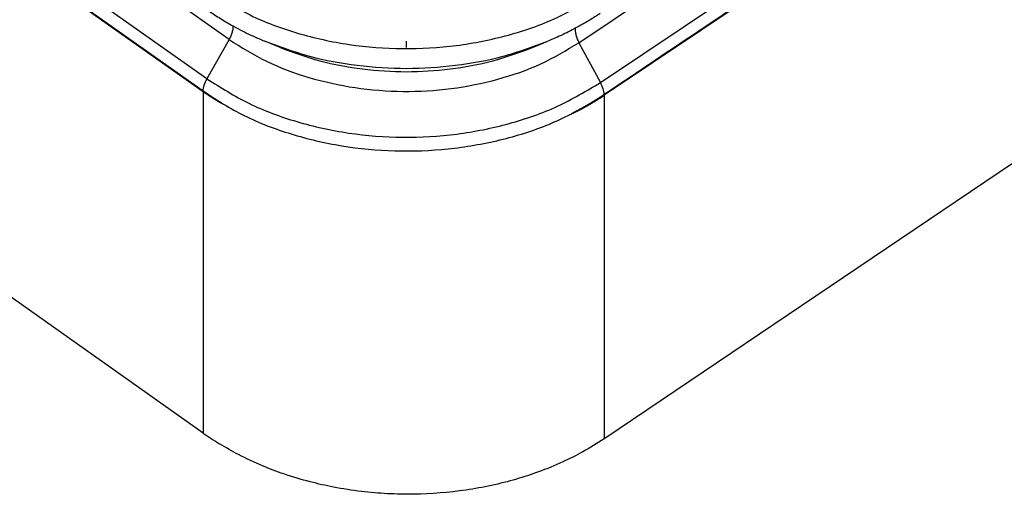
# Model space of a CAD drawing. Units: millimetres. Extents: x -41 to 256, y -84 to 126.
# Drawn here: x 216 to 228, y 34 to 39 of the extents above; entities that cross this region are included whole.
import ezdxf

# ---------------------------------------------------------------- set-up
doc = ezdxf.new("R2010")
doc.units = ezdxf.units.MM
doc.linetypes.add('DOT_CENTER', pattern=[14, 12, -1, 0, -1])
doc.layers.add('1', color=7, linetype='Continuous')

# ---------------------------------------------------------------- blocks, each defined once
blk = doc.blocks.new('CFO_16_29__1', base_point=(376.79, 67.365))
at = {"color": 7, "linetype": 'Continuous'}
for p, q in [((437.266, 78.448), (381.591, 117.816)), ((436.729, 77.488), (381.054, 116.856)), ((380.96, 116.562), (436.635, 77.194)), ((380.96, 116.549), (436.634, 77.181)), ((445.788, 78.369), (454.687, 84.341)), ((457.057, 84.24), (446.402, 77.09)), ((457.057, 84.24), (446.403, 77.091)), ((446.311, 77.399), (455.781, 83.754)), ((437.266, 78.448), (436.729, 77.488)), ((438.51, 78.251), (438.141, 78.404)), ((444.658, 78.251), (445.027, 78.404)), ((445.788, 78.369), (446.311, 77.399)), ((436.634, 68.861), (424.683, 77.312)), ((436.634, 77.181), (436.635, 77.181)), ((436.634, 77.181), (436.634, 68.861)), ((436.635, 77.181), (436.635, 77.193)), ((436.635, 77.181), (436.635, 77.181)), ((446.402, 77.105), (446.402, 77.09)), ((446.403, 77.091), (446.403, 68.722)), ((446.421, 68.734), (457.057, 75.919))]:
    blk.add_line(p, q, dxfattribs=at)
for points, knots in [([(455.97, 83.524), (455.2, 83.007), (453.606, 81.938), (451.235, 80.348), (448.816, 78.725), (447.221, 77.655), (446.402, 77.105)], [0, 0, 0, 0, 2.780346, 5.760389, 8.562511, 11.520839, 11.520839, 11.520839, 11.520839]), ([(436.766, 79.636), (437.098, 79.427), (437.779, 78.998), (438.943, 78.572), (440.193, 78.295), (441.495, 78.195), (442.801, 78.271), (444.06, 78.525), (445.239, 78.93), (445.936, 79.345), (446.275, 79.548)], [0, 0, 0, 0, 1.173486, 2.410597, 3.694745, 5.004473, 6.315854, 7.604808, 8.849402, 10.032244, 10.032244, 10.032244, 10.032244]), ([(436.736, 79.171), (436.831, 79.106), (437.022, 78.975), (437.359, 78.776), (437.731, 78.581), (438.009, 78.461), (438.141, 78.404)], [0, 0, 0, 0, 0.344234, 0.694008, 1.17268, 1.60379, 1.60379, 1.60379, 1.60379]), ([(446.301, 79.08), (446.217, 79.026), (446.04, 78.91), (445.74, 78.739), (445.401, 78.564), (445.152, 78.457), (445.027, 78.404)], [0, 0, 0, 0, 0.300738, 0.633907, 1.036204, 1.444799, 1.444799, 1.444799, 1.444799]), ([(437.359, 78.78), (437.359, 78.755), (437.36, 78.702), (437.341, 78.621), (437.311, 78.534), (437.281, 78.477), (437.266, 78.448)], [0, 0, 0, 0, 0.0738275, 0.1577219, 0.2501424, 0.3486906, 0.3486906, 0.3486906, 0.3486906]), ([(445.699, 78.72), (445.698, 78.694), (445.695, 78.64), (445.712, 78.553), (445.742, 78.461), (445.772, 78.401), (445.788, 78.369)], [0, 0, 0, 0, 0.0760303, 0.1638632, 0.261707, 0.3666337, 0.3666337, 0.3666337, 0.3666337]), ([(437.266, 78.448), (437.563, 78.261), (438.174, 77.877), (439.218, 77.495), (440.337, 77.247), (441.505, 77.158), (442.675, 77.225), (443.803, 77.453), (444.86, 77.816), (445.484, 78.188), (445.788, 78.369)], [0, 0, 0, 0, 1.051644, 2.160306, 3.311122, 4.484862, 5.660083, 6.815205, 7.930574, 8.990603, 8.990603, 8.990603, 8.990603]), ([(438.141, 78.404), (438.501, 78.273), (439.23, 78.007), (440.391, 77.796), (441.584, 77.719), (442.777, 77.796), (443.938, 78.007), (444.668, 78.273), (445.027, 78.404)], [0, 0, 0, 0, 1.145387, 2.326009, 3.52498, 4.723951, 5.904573, 7.049959, 7.049959, 7.049959, 7.049959]), ([(438.51, 78.251), (438.831, 78.134), (439.482, 77.897), (440.519, 77.709), (441.584, 77.64), (442.649, 77.709), (443.686, 77.897), (444.338, 78.134), (444.658, 78.251)], [0, 0, 0, 0, 1.022759, 2.076982, 3.147589, 4.218196, 5.272418, 6.295178, 6.295178, 6.295178, 6.295178]), ([(436.635, 77.194), (436.641, 77.242), (436.655, 77.345), (436.703, 77.438), (436.729, 77.488)], [0, 0, 0, 0, 0.1436226, 0.3110874, 0.3110874, 0.3110874, 0.3110874]), ([(436.729, 77.488), (437.063, 77.278), (437.75, 76.846), (438.923, 76.416), (440.182, 76.137), (441.495, 76.037), (442.81, 76.113), (444.079, 76.369), (445.267, 76.777), (445.969, 77.195), (446.311, 77.399)], [0, 0, 0, 0, 1.182504, 2.429121, 3.723137, 5.04293, 6.364388, 7.663247, 8.917405, 10.109337, 10.109337, 10.109337, 10.109337]), ([(446.402, 77.105), (446.396, 77.153), (446.382, 77.256), (446.336, 77.349), (446.311, 77.399)], [0, 0, 0, 0, 0.1431721, 0.3097827, 0.3097827, 0.3097827, 0.3097827]), ([(436.635, 77.193), (436.635, 77.193), (436.635, 77.194), (436.635, 77.194), (436.635, 77.194), (436.635, 77.194), (436.635, 77.194)], [0, 0, 0, 0, 0.0001482641, 0.0002964322, 0.000444502, 0.0005924758, 0.0005924758, 0.0005924758, 0.0005924758]), ([(436.635, 77.181), (436.636, 77.18), (436.638, 77.179), (436.641, 77.177), (436.644, 77.175), (436.646, 77.173), (436.649, 77.171), (436.652, 77.169), (436.655, 77.167), (436.658, 77.165), (436.661, 77.163), (436.664, 77.161), (436.667, 77.159), (436.67, 77.157), (436.673, 77.155), (436.676, 77.153), (436.679, 77.15), (436.682, 77.148), (436.685, 77.146), (436.689, 77.144), (436.692, 77.142), (436.695, 77.14), (436.698, 77.137), (436.702, 77.135), (436.705, 77.133), (436.708, 77.131), (436.711, 77.128), (436.715, 77.126), (436.718, 77.124), (436.722, 77.121), (436.725, 77.119), (436.729, 77.117), (436.732, 77.114), (436.736, 77.112), (436.739, 77.11), (436.743, 77.107), (436.746, 77.105), (436.75, 77.103), (436.753, 77.1), (436.757, 77.098), (436.761, 77.095), (436.764, 77.093), (436.768, 77.09), (436.772, 77.088), (436.776, 77.085), (436.779, 77.083), (436.783, 77.08), (436.787, 77.078), (436.791, 77.075), (436.795, 77.073), (436.799, 77.07), (436.803, 77.068), (436.807, 77.065), (436.811, 77.063), (436.814, 77.06), (436.818, 77.057), (436.823, 77.055), (436.827, 77.052), (436.831, 77.05), (436.835, 77.047), (436.839, 77.044), (436.843, 77.042), (436.847, 77.039), (436.85, 77.037), (436.853, 77.035), (436.854, 77.034), (436.856, 77.033), (436.858, 77.032), (436.859, 77.031), (436.861, 77.03), (436.863, 77.029), (436.865, 77.028), (436.866, 77.027), (436.868, 77.026), (436.87, 77.025), (436.872, 77.023), (436.874, 77.022), (436.875, 77.021), (436.877, 77.02), (436.879, 77.019), (436.881, 77.017), (436.883, 77.016), (436.885, 77.015), (436.887, 77.014), (436.889, 77.012), (436.891, 77.011), (436.894, 77.01), (436.896, 77.008), (436.898, 77.007), (436.9, 77.006), (436.902, 77.004), (436.904, 77.003), (436.906, 77.002), (436.909, 77), (436.911, 76.999), (436.913, 76.997), (436.916, 76.996), (436.918, 76.995), (436.92, 76.993), (436.922, 76.992), (436.925, 76.99), (436.927, 76.989), (436.93, 76.987), (436.932, 76.986), (436.934, 76.984), (436.937, 76.983), (436.939, 76.981), (436.942, 76.98), (436.944, 76.978), (436.947, 76.977), (436.949, 76.975), (436.952, 76.973), (436.955, 76.972), (436.957, 76.97), (436.96, 76.969), (436.962, 76.967), (436.965, 76.966), (436.967, 76.964), (436.969, 76.963), (436.971, 76.962), (436.974, 76.96), (436.976, 76.959), (436.978, 76.958), (436.98, 76.956), (436.982, 76.955), (436.984, 76.954), (436.986, 76.953), (436.988, 76.951), (436.991, 76.95), (436.993, 76.949), (436.995, 76.948), (436.997, 76.947), (436.999, 76.945), (437.001, 76.944), (437.003, 76.943), (437.005, 76.942), (437.006, 76.941), (437.008, 76.94), (437.01, 76.938), (437.012, 76.937), (437.014, 76.936), (437.016, 76.935), (437.018, 76.934), (437.019, 76.933), (437.021, 76.932), (437.023, 76.931), (437.025, 76.93), (437.026, 76.929), (437.028, 76.928), (437.03, 76.927), (437.031, 76.926), (437.033, 76.925), (437.035, 76.924), (437.036, 76.923), (437.038, 76.922), (437.039, 76.921), (437.041, 76.92), (437.042, 76.92), (437.044, 76.919), (437.045, 76.918), (437.047, 76.917), (437.048, 76.916), (437.049, 76.915), (437.051, 76.915), (437.052, 76.914), (437.053, 76.913), (437.055, 76.912), (437.056, 76.912), (437.057, 76.911), (437.059, 76.91), (437.06, 76.91), (437.061, 76.909), (437.062, 76.908), (437.063, 76.908), (437.064, 76.907), (437.065, 76.906), (437.066, 76.906), (437.067, 76.905), (437.068, 76.905), (437.069, 76.904), (437.07, 76.904), (437.071, 76.903), (437.072, 76.902), (437.073, 76.902), (437.074, 76.902), (437.075, 76.901), (437.076, 76.901), (437.076, 76.9), (437.077, 76.9), (437.078, 76.899), (437.079, 76.899), (437.079, 76.899), (437.08, 76.898), (437.081, 76.898), (437.081, 76.898), (437.082, 76.897), (437.082, 76.897), (437.083, 76.897), (437.083, 76.896), (437.084, 76.896), (437.084, 76.896), (437.085, 76.896), (437.085, 76.895), (437.086, 76.895), (437.086, 76.895), (437.087, 76.895), (437.087, 76.895), (437.087, 76.894), (437.088, 76.894), (437.088, 76.894), (437.088, 76.894), (437.088, 76.894), (437.088, 76.894), (437.089, 76.894), (437.089, 76.894), (437.089, 76.894), (437.089, 76.894), (437.089, 76.894), (437.089, 76.894), (437.089, 76.894), (437.089, 76.894), (437.089, 76.894), (437.089, 76.894), (437.089, 76.894), (437.089, 76.894), (437.089, 76.894), (437.089, 76.894), (437.089, 76.894), (437.089, 76.894), (437.089, 76.894), (437.089, 76.894), (437.089, 76.894), (437.089, 76.894), (437.089, 76.894), (437.088, 76.894), (437.088, 76.894), (437.088, 76.895), (437.088, 76.895), (437.088, 76.895), (437.087, 76.895), (437.087, 76.895), (437.087, 76.895), (437.087, 76.896), (437.086, 76.896), (437.086, 76.896), (437.085, 76.897), (437.085, 76.897), (437.084, 76.897), (437.084, 76.897), (437.083, 76.898), (437.083, 76.898), (437.082, 76.899), (437.082, 76.899), (437.081, 76.899), (437.08, 76.9), (437.08, 76.9), (437.079, 76.901), (437.078, 76.901), (437.078, 76.902), (437.077, 76.902), (437.076, 76.902), (437.075, 76.903), (437.075, 76.903), (437.074, 76.904), (437.073, 76.904), (437.072, 76.905), (437.071, 76.906), (437.07, 76.906), (437.069, 76.907), (437.068, 76.908), (437.067, 76.908), (437.066, 76.909), (437.065, 76.91), (437.063, 76.911), (437.062, 76.911), (437.061, 76.912), (437.059, 76.913), (437.058, 76.914), (437.057, 76.915), (437.055, 76.916), (437.054, 76.916), (437.053, 76.917), (437.051, 76.918), (437.05, 76.919), (437.048, 76.92), (437.047, 76.921), (437.045, 76.922), (437.043, 76.923), (437.042, 76.924), (437.04, 76.925), (437.039, 76.926), (437.037, 76.927), (437.035, 76.928), (437.033, 76.929), (437.032, 76.93), (437.03, 76.931), (437.028, 76.932), (437.026, 76.934), (437.025, 76.935), (437.023, 76.936), (437.021, 76.937), (437.019, 76.938), (437.017, 76.939), (437.015, 76.941), (437.013, 76.942), (437.011, 76.943), (437.009, 76.944), (437.007, 76.946), (437.005, 76.947), (437.003, 76.948), (437.001, 76.949), (436.999, 76.951), (436.997, 76.952), (436.995, 76.953), (436.993, 76.955), (436.991, 76.956), (436.988, 76.957), (436.986, 76.959), (436.984, 76.96), (436.982, 76.962), (436.98, 76.963), (436.977, 76.964), (436.975, 76.966), (436.973, 76.967), (436.97, 76.969), (436.968, 76.97), (436.966, 76.972), (436.963, 76.973), (436.961, 76.975), (436.958, 76.976), (436.955, 76.978), (436.952, 76.98), (436.949, 76.983), (436.945, 76.985), (436.942, 76.987), (436.938, 76.989), (436.935, 76.991), (436.931, 76.994), (436.928, 76.996), (436.924, 76.998), (436.921, 77), (436.917, 77.003), (436.914, 77.005), (436.91, 77.007), (436.906, 77.01), (436.903, 77.012), (436.899, 77.014), (436.895, 77.017), (436.891, 77.019), (436.888, 77.022), (436.884, 77.024), (436.88, 77.027), (436.876, 77.029), (436.872, 77.032), (436.868, 77.034), (436.865, 77.037), (436.861, 77.039), (436.857, 77.042), (436.853, 77.045), (436.848, 77.047), (436.844, 77.051), (436.839, 77.054), (436.833, 77.057), (436.828, 77.061), (436.823, 77.064), (436.818, 77.067), (436.813, 77.071), (436.808, 77.074), (436.803, 77.078), (436.797, 77.081), (436.792, 77.085), (436.787, 77.088), (436.781, 77.092), (436.776, 77.096), (436.771, 77.099), (436.765, 77.103), (436.76, 77.107), (436.754, 77.11), (436.749, 77.114), (436.743, 77.118), (436.738, 77.122), (436.732, 77.125), (436.727, 77.129), (436.721, 77.133), (436.716, 77.137), (436.71, 77.141), (436.704, 77.145), (436.699, 77.149), (436.693, 77.153), (436.687, 77.157), (436.682, 77.161), (436.676, 77.165), (436.67, 77.169), (436.664, 77.173), (436.659, 77.177), (436.653, 77.181), (436.647, 77.185), (436.641, 77.189), (436.637, 77.192), (436.635, 77.193)], [0, 0, 0, 0, 0.003351, 0.006733, 0.010145, 0.013588, 0.01706, 0.020562, 0.024094, 0.027656, 0.031247, 0.034867, 0.038517, 0.042195, 0.045903, 0.049639, 0.053403, 0.057196, 0.061017, 0.064867, 0.068744, 0.072649, 0.076582, 0.080542, 0.08453, 0.088545, 0.092587, 0.096656, 0.100751, 0.104874, 0.109023, 0.113198, 0.117399, 0.121627, 0.12588, 0.130159, 0.134464, 0.138794, 0.143149, 0.14753, 0.151935, 0.156366, 0.160821, 0.165301, 0.169805, 0.174334, 0.178886, 0.183463, 0.188063, 0.192688, 0.197335, 0.202007, 0.206701, 0.211419, 0.216159, 0.220923, 0.225709, 0.230518, 0.235349, 0.240202, 0.245077, 0.249975, 0.254894, 0.259835, 0.2617, 0.263596, 0.265522, 0.267477, 0.269461, 0.271474, 0.273516, 0.275587, 0.277686, 0.279812, 0.281967, 0.284149, 0.286358, 0.288593, 0.290856, 0.293144, 0.295459, 0.2978, 0.300166, 0.302557, 0.304974, 0.307415, 0.30988, 0.31237, 0.314883, 0.317421, 0.319981, 0.322565, 0.325172, 0.327801, 0.330452, 0.333126, 0.335821, 0.338538, 0.341276, 0.344035, 0.346814, 0.349614, 0.352435, 0.355275, 0.358135, 0.361014, 0.363912, 0.366829, 0.369765, 0.372719, 0.375691, 0.37868, 0.381687, 0.384712, 0.387753, 0.390811, 0.39346, 0.39609, 0.398701, 0.401292, 0.403864, 0.406417, 0.408949, 0.411462, 0.413955, 0.416427, 0.418879, 0.42131, 0.423721, 0.42611, 0.428479, 0.430826, 0.433152, 0.435456, 0.437738, 0.439998, 0.442236, 0.444452, 0.446646, 0.448816, 0.450964, 0.453089, 0.455191, 0.45727, 0.459325, 0.461356, 0.463363, 0.465347, 0.467306, 0.469241, 0.471152, 0.473038, 0.474899, 0.476735, 0.478545, 0.480331, 0.482091, 0.483825, 0.485533, 0.487216, 0.488872, 0.490502, 0.492105, 0.493682, 0.495231, 0.496754, 0.49825, 0.499718, 0.501158, 0.502571, 0.503956, 0.505313, 0.506641, 0.507942, 0.509213, 0.510456, 0.51167, 0.512855, 0.514011, 0.515137, 0.516234, 0.517301, 0.518338, 0.519345, 0.520322, 0.521268, 0.522184, 0.523047, 0.52389, 0.524713, 0.525514, 0.526294, 0.527053, 0.527788, 0.528501, 0.529191, 0.529856, 0.530496, 0.531112, 0.531702, 0.532266, 0.532803, 0.533314, 0.533796, 0.534251, 0.534677, 0.535074, 0.535441, 0.535778, 0.535969, 0.536169, 0.536371, 0.536571, 0.536762, 0.536938, 0.537093, 0.53718, 0.537246, 0.537293, 0.537325, 0.537355, 0.537375, 0.537385, 0.537408, 0.537425, 0.537441, 0.53746, 0.537493, 0.537544, 0.537621, 0.537724, 0.537844, 0.537983, 0.538172, 0.538382, 0.538608, 0.53885, 0.539102, 0.539363, 0.539629, 0.539897, 0.540304, 0.540741, 0.541206, 0.541699, 0.542221, 0.54277, 0.543346, 0.543949, 0.544578, 0.545234, 0.545915, 0.546621, 0.547352, 0.548107, 0.548887, 0.549689, 0.550516, 0.551365, 0.552236, 0.553129, 0.554044, 0.55498, 0.555937, 0.556915, 0.557912, 0.558929, 0.559966, 0.561279, 0.562623, 0.563996, 0.565399, 0.566832, 0.568294, 0.569786, 0.571306, 0.572856, 0.574434, 0.576041, 0.577676, 0.57934, 0.581031, 0.582751, 0.584498, 0.586273, 0.588076, 0.589905, 0.591762, 0.593646, 0.595556, 0.597493, 0.599457, 0.601447, 0.603463, 0.605505, 0.607572, 0.609666, 0.611785, 0.613929, 0.616098, 0.618292, 0.620511, 0.622754, 0.625022, 0.627315, 0.629631, 0.631971, 0.634336, 0.636723, 0.639135, 0.641569, 0.644027, 0.646507, 0.649011, 0.651537, 0.654085, 0.656656, 0.659249, 0.661864, 0.664501, 0.667159, 0.669839, 0.67254, 0.675263, 0.678006, 0.68077, 0.683555, 0.68636, 0.689186, 0.692031, 0.69594, 0.699881, 0.703854, 0.70786, 0.711897, 0.715967, 0.720068, 0.724201, 0.728365, 0.732561, 0.736788, 0.741046, 0.745334, 0.749654, 0.754004, 0.758384, 0.762795, 0.767236, 0.771706, 0.776207, 0.780737, 0.785296, 0.789885, 0.794503, 0.79915, 0.803826, 0.808531, 0.813264, 0.818026, 0.822816, 0.828832, 0.834883, 0.840968, 0.847087, 0.853239, 0.859426, 0.865646, 0.871899, 0.878186, 0.884505, 0.890858, 0.897244, 0.903662, 0.910113, 0.916596, 0.923111, 0.929659, 0.936239, 0.94285, 0.949493, 0.956168, 0.962874, 0.969611, 0.976379, 0.983179, 0.990009, 0.99687, 1.003761, 1.010683, 1.017635, 1.024618, 1.03163, 1.038672, 1.045744, 1.052845, 1.059976, 1.067136, 1.074325, 1.081543, 1.081543, 1.081543, 1.081543]), ([(436.635, 77.181), (436.963, 76.974), (437.637, 76.549), (438.783, 76.117), (440.014, 75.828), (441.301, 75.708), (442.597, 75.754), (443.857, 75.972), (445.049, 76.337), (445.765, 76.721), (446.116, 76.909)], [0, 0, 0, 0, 1.161254, 2.383742, 3.652474, 4.947983, 6.248387, 7.531375, 8.77618, 9.965598, 9.965598, 9.965598, 9.965598]), ([(436.635, 77.181), (436.635, 77.181), (436.635, 77.181), (436.635, 77.181), (436.635, 77.181), (436.635, 77.181), (436.635, 77.181)], [0, 0, 0, 0, 0.0002053936, 0.0004106008, 0.0006156253, 0.0008204621, 0.0008204621, 0.0008204621, 0.0008204621]), ([(446.402, 77.105), (446.398, 77.103), (446.391, 77.098), (446.38, 77.091), (446.369, 77.083), (446.359, 77.076), (446.348, 77.069), (446.337, 77.062), (446.327, 77.055), (446.316, 77.048), (446.305, 77.041), (446.295, 77.034), (446.284, 77.027), (446.274, 77.021), (446.263, 77.014), (446.253, 77.007), (446.242, 77.001), (446.232, 76.994), (446.222, 76.987), (446.211, 76.981), (446.201, 76.974), (446.191, 76.968), (446.181, 76.962), (446.17, 76.955), (446.16, 76.949), (446.15, 76.943), (446.14, 76.937), (446.13, 76.931), (446.12, 76.925), (446.11, 76.919), (446.101, 76.913), (446.093, 76.908), (446.086, 76.904), (446.079, 76.9), (446.071, 76.895), (446.064, 76.891), (446.057, 76.887), (446.05, 76.882), (446.042, 76.878), (446.035, 76.874), (446.028, 76.87), (446.021, 76.866), (446.014, 76.861), (446.007, 76.857), (446, 76.853), (445.993, 76.849), (445.987, 76.845), (445.98, 76.841), (445.973, 76.838), (445.966, 76.834), (445.96, 76.83), (445.953, 76.826), (445.946, 76.822), (445.94, 76.818), (445.933, 76.815), (445.927, 76.811), (445.92, 76.807), (445.914, 76.804), (445.908, 76.8), (445.901, 76.797), (445.895, 76.793), (445.889, 76.79), (445.883, 76.786), (445.876, 76.783), (445.87, 76.779), (445.864, 76.776), (445.858, 76.773), (445.852, 76.769), (445.846, 76.766), (445.84, 76.763), (445.835, 76.76), (445.829, 76.756), (445.823, 76.753), (445.818, 76.75), (445.812, 76.747), (445.806, 76.744), (445.801, 76.741), (445.795, 76.738), (445.79, 76.735), (445.785, 76.733), (445.781, 76.73), (445.777, 76.728), (445.773, 76.726), (445.769, 76.724), (445.765, 76.722), (445.761, 76.72), (445.757, 76.718), (445.754, 76.716), (445.75, 76.714), (445.746, 76.712), (445.743, 76.71), (445.739, 76.708), (445.736, 76.706), (445.732, 76.704), (445.729, 76.702), (445.726, 76.701), (445.722, 76.699), (445.719, 76.697), (445.716, 76.695), (445.713, 76.694), (445.709, 76.692), (445.706, 76.69), (445.704, 76.689), (445.701, 76.688), (445.699, 76.686), (445.696, 76.685), (445.694, 76.684), (445.692, 76.683), (445.69, 76.682), (445.688, 76.681), (445.686, 76.679), (445.684, 76.678), (445.682, 76.677), (445.68, 76.676), (445.678, 76.675), (445.676, 76.674), (445.674, 76.673), (445.672, 76.672), (445.67, 76.671), (445.668, 76.67), (445.667, 76.669), (445.665, 76.668), (445.663, 76.667), (445.661, 76.667), (445.66, 76.666), (445.658, 76.665), (445.657, 76.664), (445.655, 76.663), (445.654, 76.662), (445.652, 76.662), (445.651, 76.661), (445.649, 76.66), (445.648, 76.659), (445.647, 76.659), (445.646, 76.658), (445.644, 76.657), (445.643, 76.657), (445.642, 76.656), (445.641, 76.656), (445.64, 76.655), (445.639, 76.654), (445.638, 76.654), (445.637, 76.653), (445.636, 76.653), (445.635, 76.653), (445.635, 76.652), (445.634, 76.652), (445.633, 76.651), (445.633, 76.651), (445.632, 76.651), (445.632, 76.65), (445.631, 76.65), (445.631, 76.65), (445.63, 76.65), (445.63, 76.649), (445.63, 76.649), (445.63, 76.649), (445.629, 76.649), (445.629, 76.649), (445.629, 76.649), (445.629, 76.649), (445.629, 76.649), (445.629, 76.649), (445.629, 76.649), (445.629, 76.649), (445.629, 76.649), (445.629, 76.649), (445.629, 76.649), (445.63, 76.649), (445.63, 76.649), (445.63, 76.649), (445.63, 76.649), (445.63, 76.649), (445.63, 76.649), (445.631, 76.649), (445.631, 76.649), (445.632, 76.649), (445.632, 76.65), (445.633, 76.65), (445.633, 76.65), (445.634, 76.65), (445.634, 76.651), (445.635, 76.651), (445.636, 76.651), (445.636, 76.651), (445.637, 76.652), (445.638, 76.652), (445.639, 76.653), (445.64, 76.653), (445.641, 76.654), (445.642, 76.654), (445.644, 76.655), (445.645, 76.655), (445.646, 76.656), (445.647, 76.656), (445.649, 76.657), (445.65, 76.658), (445.651, 76.658), (445.653, 76.659), (445.654, 76.66), (445.656, 76.661), (445.658, 76.661), (445.659, 76.662), (445.661, 76.663), (445.662, 76.664), (445.663, 76.664), (445.664, 76.665), (445.665, 76.665), (445.666, 76.665), (445.667, 76.666), (445.668, 76.667), (445.67, 76.667), (445.671, 76.668), (445.672, 76.668), (445.673, 76.669), (445.675, 76.67), (445.676, 76.67), (445.678, 76.671), (445.679, 76.672), (445.681, 76.672), (445.682, 76.673), (445.684, 76.674), (445.685, 76.675), (445.687, 76.676), (445.689, 76.677), (445.691, 76.677), (445.693, 76.678), (445.695, 76.679), (445.696, 76.68), (445.699, 76.681), (445.701, 76.682), (445.704, 76.684), (445.706, 76.685), (445.709, 76.686), (445.712, 76.688), (445.715, 76.689), (445.718, 76.691), (445.72, 76.692), (445.723, 76.694), (445.726, 76.695), (445.729, 76.697), (445.733, 76.698), (445.736, 76.7), (445.739, 76.701), (445.742, 76.703), (445.745, 76.705), (445.749, 76.706), (445.752, 76.708), (445.755, 76.71), (445.758, 76.711), (445.761, 76.713), (445.764, 76.714), (445.767, 76.716), (445.77, 76.717), (445.772, 76.719), (445.775, 76.72), (445.778, 76.721), (445.78, 76.723), (445.783, 76.724), (445.786, 76.725), (445.788, 76.727), (445.791, 76.728), (445.793, 76.729), (445.796, 76.731), (445.798, 76.732), (445.8, 76.733), (445.803, 76.734), (445.806, 76.736), (445.809, 76.738), (445.813, 76.74), (445.817, 76.742), (445.821, 76.744), (445.825, 76.746), (445.829, 76.748), (445.833, 76.75), (445.837, 76.752), (445.84, 76.754), (445.844, 76.756), (445.848, 76.758), (445.851, 76.76), (445.855, 76.762), (445.859, 76.764), (445.862, 76.766), (445.866, 76.768), (445.869, 76.769), (445.872, 76.771), (445.876, 76.773), (445.879, 76.775), (445.882, 76.777), (445.886, 76.778), (445.889, 76.78), (445.892, 76.782), (445.895, 76.783), (445.898, 76.785), (445.901, 76.787), (445.904, 76.788), (445.907, 76.79), (445.911, 76.792), (445.916, 76.795), (445.922, 76.798), (445.928, 76.801), (445.934, 76.805), (445.94, 76.808), (445.945, 76.811), (445.951, 76.814), (445.957, 76.817), (445.962, 76.82), (445.968, 76.824), (445.974, 76.827), (445.979, 76.83), (445.985, 76.833), (445.99, 76.836), (445.995, 76.839), (446.001, 76.842), (446.006, 76.845), (446.011, 76.848), (446.017, 76.851), (446.022, 76.854), (446.027, 76.857), (446.032, 76.86), (446.037, 76.863), (446.042, 76.866), (446.047, 76.868), (446.052, 76.871), (446.057, 76.874), (446.062, 76.877), (446.066, 76.88), (446.071, 76.882), (446.076, 76.885), (446.08, 76.888), (446.085, 76.89), (446.089, 76.893), (446.094, 76.896), (446.098, 76.898), (446.103, 76.901), (446.107, 76.904), (446.111, 76.906), (446.114, 76.908), (446.116, 76.909)], [0, 0, 0, 0, 0.013095, 0.026138, 0.039129, 0.052068, 0.064954, 0.077787, 0.090566, 0.103292, 0.115964, 0.128582, 0.141144, 0.153652, 0.166104, 0.178501, 0.190842, 0.203126, 0.215353, 0.227524, 0.239637, 0.251692, 0.263689, 0.275627, 0.287507, 0.299327, 0.311088, 0.322789, 0.33443, 0.34601, 0.357529, 0.366158, 0.374741, 0.383279, 0.391771, 0.400217, 0.408616, 0.416968, 0.425273, 0.433531, 0.441741, 0.449903, 0.458017, 0.466082, 0.474098, 0.482065, 0.489982, 0.49785, 0.505667, 0.513435, 0.521151, 0.528817, 0.536431, 0.543994, 0.551505, 0.558963, 0.566369, 0.573723, 0.581023, 0.58827, 0.595464, 0.602603, 0.609688, 0.616718, 0.623694, 0.630615, 0.637479, 0.644289, 0.651042, 0.657738, 0.664378, 0.670961, 0.677487, 0.683955, 0.690365, 0.696717, 0.70301, 0.709245, 0.71542, 0.721536, 0.726068, 0.730555, 0.734997, 0.739392, 0.743741, 0.748044, 0.752299, 0.756507, 0.760667, 0.764779, 0.768843, 0.772858, 0.776823, 0.780739, 0.784605, 0.78842, 0.792185, 0.795899, 0.799561, 0.803171, 0.80673, 0.810235, 0.813688, 0.816281, 0.818844, 0.821376, 0.823877, 0.826346, 0.828783, 0.831187, 0.833557, 0.835894, 0.838196, 0.840463, 0.842695, 0.844891, 0.84705, 0.849173, 0.851258, 0.853304, 0.855313, 0.857282, 0.859211, 0.861101, 0.86295, 0.864758, 0.866524, 0.868248, 0.869929, 0.871567, 0.873162, 0.874712, 0.876217, 0.877678, 0.879092, 0.88046, 0.881781, 0.883055, 0.884282, 0.885459, 0.886588, 0.887668, 0.888697, 0.889677, 0.890605, 0.891482, 0.892307, 0.893079, 0.893799, 0.894465, 0.895077, 0.895546, 0.89598, 0.896375, 0.896731, 0.897046, 0.897317, 0.897544, 0.897723, 0.897812, 0.897896, 0.897945, 0.897972, 0.897993, 0.898024, 0.898082, 0.898148, 0.898214, 0.898283, 0.898435, 0.898593, 0.898739, 0.898858, 0.89924, 0.899645, 0.90005, 0.900518, 0.90103, 0.901584, 0.902179, 0.902812, 0.903484, 0.904191, 0.904934, 0.905843, 0.906803, 0.907811, 0.908867, 0.90997, 0.911118, 0.91231, 0.913546, 0.914824, 0.91622, 0.917667, 0.919163, 0.920708, 0.9223, 0.923939, 0.925624, 0.927355, 0.92913, 0.930949, 0.932811, 0.934716, 0.935654, 0.936649, 0.937699, 0.938804, 0.939965, 0.941182, 0.942453, 0.943779, 0.94516, 0.946596, 0.948087, 0.949631, 0.95123, 0.952883, 0.954591, 0.956352, 0.958166, 0.960034, 0.961956, 0.963931, 0.965959, 0.96804, 0.970173, 0.97236, 0.974599, 0.977475, 0.980407, 0.983393, 0.986433, 0.989527, 0.992674, 0.995874, 0.999126, 1.00243, 1.005785, 1.009192, 1.012648, 1.016155, 1.019712, 1.023317, 1.026971, 1.030674, 1.034424, 1.037814, 1.041167, 1.044483, 1.04776, 1.050998, 1.054195, 1.057351, 1.060465, 1.063535, 1.066561, 1.069541, 1.072475, 1.075361, 1.078199, 1.080988, 1.083727, 1.086414, 1.089049, 1.09163, 1.094157, 1.098741, 1.103288, 1.107798, 1.11227, 1.116703, 1.121097, 1.125452, 1.129766, 1.134039, 1.138271, 1.14246, 1.146607, 1.15071, 1.154769, 1.158784, 1.162753, 1.166677, 1.170554, 1.174384, 1.178166, 1.1819, 1.185585, 1.189221, 1.192806, 1.196341, 1.199824, 1.203255, 1.206634, 1.209959, 1.213231, 1.220048, 1.226824, 1.233558, 1.240249, 1.246898, 1.253503, 1.260065, 1.266583, 1.273057, 1.279486, 1.285871, 1.29221, 1.298503, 1.30475, 1.310951, 1.317105, 1.323211, 1.329271, 1.335282, 1.341245, 1.347159, 1.353025, 1.358841, 1.364607, 1.370324, 1.375989, 1.381604, 1.387168, 1.39268, 1.39814, 1.403548, 1.408903, 1.414205, 1.419454, 1.424649, 1.42979, 1.434876, 1.439907, 1.444883, 1.449803, 1.449803, 1.449803, 1.449803]), ([(446.116, 76.909), (446.164, 76.938), (446.261, 76.997), (446.356, 77.06), (446.403, 77.091)], [0, 0, 0, 0, 0.1707971, 0.3400946, 0.3400946, 0.3400946, 0.3400946]), ([(446.402, 77.09), (446.355, 77.059), (446.261, 76.997), (446.164, 76.938), (446.116, 76.909)], [0, 0, 0, 0, 0.168827, 0.3391438, 0.3391438, 0.3391438, 0.3391438]), ([(446.402, 77.105), (446.402, 77.105), (446.402, 77.105), (446.402, 77.105), (446.402, 77.105), (446.402, 77.105), (446.402, 77.105)], [0, 0, 0, 0, 0.0001580121, 0.0003159465, 0.0004738014, 0.0006315806, 0.0006315806, 0.0006315806, 0.0006315806]), ([(436.634, 68.861), (436.7, 68.816), (436.831, 68.724), (436.966, 68.64), (437.034, 68.597)], [0, 0, 0, 0, 0.2376295, 0.4789539, 0.4789539, 0.4789539, 0.4789539]), ([(446.403, 68.722), (446.23, 68.612), (445.905, 68.405), (445.367, 68.138), (444.828, 67.916), (444.047, 67.66), (443.035, 67.442), (441.978, 67.359), (441.125, 67.376), (440.471, 67.431), (439.843, 67.529), (439.213, 67.671), (438.635, 67.844), (438.052, 68.065), (437.526, 68.308), (437.188, 68.507), (437.034, 68.597)], [0, 0, 0, 0, 0.614603, 1.152497, 1.799999, 2.363179, 3.616645, 4.89413, 5.535115, 6.174366, 6.861852, 7.440888, 8.109456, 8.668354, 9.3114, 9.8452, 9.8452, 9.8452, 9.8452]), ([(446.403, 68.722), (446.404, 68.723), (446.407, 68.725), (446.412, 68.728), (446.417, 68.731), (446.42, 68.733), (446.421, 68.734)], [0, 0, 0, 0, 0.00558161, 0.01116366, 0.01674612, 0.02232901, 0.02232901, 0.02232901, 0.02232901])]:
    blk.add_open_spline(points, degree=3, knots=knots, dxfattribs=at)
at = {"layer": '1', "color": 7, "linetype": 'DOT_CENTER'}
blk.add_line((441.584, 78.251), (441.584, 78.404), dxfattribs=at)
blk = doc.blocks.new('Assonometria1', base_point=(424, 126))
blk.add_blockref('CFO_16_29__1', (376.79, 67.365))

msp = doc.modelspace()

# ---------------------------------------------------------------- block references
at = {"xscale": 0.5, "yscale": 0.5, "zscale": 0.5}
msp.add_blockref('Assonometria1', (212, 63), dxfattribs=at)

doc.saveas('drawing.dxf')
